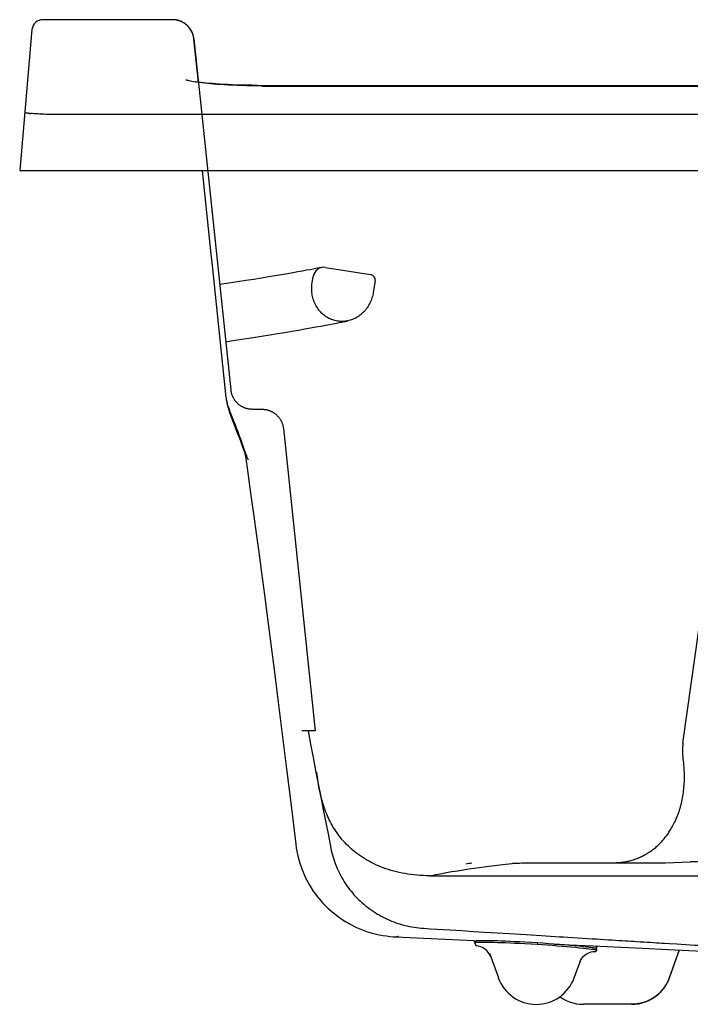
# Model space of a CAD drawing. Units: inches. Extents: x 97.3 to 133.3, y 8.7 to 36.5.
# Drawn here: x 97.3 to 112.9, y 12.5 to 35.4 of the extents above; entities that cross this region are included whole.
import ezdxf

# ---------------------------------------------------------------- set-up
doc = ezdxf.new("R2010")
doc.units = ezdxf.units.IN
doc.header["$LTSCALE"] = 1.21
doc.header["$MEASUREMENT"] = 0
doc.linetypes.add('HIDDEN', pattern=[0.2, 0.1, -0.1])
doc.layers.get('0').update_dxf_attribs({"linetype": 'CONTINUOUS'})
doc.layers.add('6_SURFACES-PATINS-SPEC', color=7, linetype='CONTINUOUS')
doc.layers.add('DEFAULT_2', color=8, linetype='HIDDEN')

msp = doc.modelspace()

# ---------------------------------------------------------------- linework, layer by layer
at = {"color": 7, "linetype": 'Continuous'}
for p, q in [((100.864, 35.398), (97.848, 35.398)), ((100.9, 35.396), (100.863, 35.398)), ((100.867, 35.398), (100.864, 35.398)), ((100.871, 35.398), (100.867, 35.398)), ((100.873, 35.398), (100.871, 35.398)), ((100.876, 35.397), (100.873, 35.398)), ((100.878, 35.397), (100.876, 35.397)), ((100.881, 35.397), (100.878, 35.397)), ((100.883, 35.397), (100.881, 35.397)), ((100.886, 35.397), (100.883, 35.397)), ((100.889, 35.397), (100.886, 35.397)), ((100.892, 35.397), (100.889, 35.397)), ((100.894, 35.397), (100.892, 35.397)), ((100.897, 35.396), (100.894, 35.397)), ((100.9, 35.396), (100.897, 35.396)), ((100.904, 35.396), (100.9, 35.396)), ((100.951, 35.39), (100.9, 35.396)), ((100.907, 35.396), (100.904, 35.396)), ((100.91, 35.395), (100.907, 35.396)), ((100.913, 35.395), (100.91, 35.395)), ((100.917, 35.395), (100.913, 35.395)), ((100.92, 35.394), (100.917, 35.395)), ((100.924, 35.394), (100.92, 35.394)), ((100.927, 35.393), (100.924, 35.394)), ((100.931, 35.393), (100.927, 35.393)), ((100.935, 35.392), (100.931, 35.393)), ((100.939, 35.392), (100.935, 35.392)), ((100.942, 35.391), (100.939, 35.392)), ((100.946, 35.391), (100.942, 35.391)), ((100.95, 35.39), (100.946, 35.391)), ((100.954, 35.389), (100.95, 35.39)), ((101.001, 35.378), (100.951, 35.39)), ((100.958, 35.388), (100.954, 35.389)), ((100.963, 35.388), (100.958, 35.388)), ((100.967, 35.387), (100.963, 35.388)), ((100.971, 35.386), (100.967, 35.387)), ((100.975, 35.385), (100.971, 35.386)), ((100.98, 35.384), (100.975, 35.385)), ((100.984, 35.383), (100.98, 35.384)), ((100.989, 35.381), (100.984, 35.383)), ((100.993, 35.38), (100.989, 35.381)), ((100.998, 35.379), (100.993, 35.38)), ((101.002, 35.378), (100.998, 35.379)), ((101.05, 35.361), (101.001, 35.378)), ((101.007, 35.376), (101.002, 35.378)), ((101.011, 35.375), (101.007, 35.376)), ((101.016, 35.373), (101.011, 35.375)), ((101.021, 35.372), (101.016, 35.373)), ((101.026, 35.37), (101.021, 35.372)), ((101.031, 35.369), (101.026, 35.37)), ((101.036, 35.367), (101.031, 35.369)), ((101.04, 35.365), (101.036, 35.367)), ((101.045, 35.363), (101.04, 35.365)), ((101.05, 35.361), (101.045, 35.363)), ((101.055, 35.359), (101.05, 35.361)), ((101.096, 35.34), (101.05, 35.361)), ((101.06, 35.357), (101.055, 35.359)), ((101.065, 35.355), (101.06, 35.357)), ((101.07, 35.352), (101.065, 35.355)), ((101.076, 35.35), (101.07, 35.352)), ((101.081, 35.347), (101.076, 35.35)), ((101.086, 35.345), (101.081, 35.347)), ((101.091, 35.342), (101.086, 35.345)), ((101.096, 35.34), (101.091, 35.342)), ((101.101, 35.337), (101.096, 35.34)), ((101.138, 35.315), (101.096, 35.34)), ((101.107, 35.334), (101.101, 35.337)), ((101.112, 35.331), (101.107, 35.334)), ((101.117, 35.328), (101.112, 35.331)), ((101.122, 35.325), (101.117, 35.328)), ((101.128, 35.322), (101.122, 35.325)), ((101.133, 35.318), (101.128, 35.322)), ((101.138, 35.315), (101.133, 35.318)), ((101.143, 35.311), (101.138, 35.315)), ((101.176, 35.287), (101.138, 35.315)), ((101.149, 35.308), (101.143, 35.311)), ((101.154, 35.304), (101.149, 35.308)), ((101.159, 35.3), (101.154, 35.304)), ((101.164, 35.296), (101.159, 35.3)), ((101.17, 35.292), (101.164, 35.296)), ((101.175, 35.288), (101.17, 35.292)), ((101.18, 35.284), (101.175, 35.288)), ((101.209, 35.258), (101.176, 35.287)), ((101.185, 35.279), (101.18, 35.284)), ((101.19, 35.275), (101.185, 35.279)), ((101.196, 35.271), (101.19, 35.275)), ((101.201, 35.266), (101.196, 35.271)), ((101.206, 35.261), (101.201, 35.266)), ((101.211, 35.256), (101.206, 35.261)), ((101.237, 35.23), (101.209, 35.258)), ((101.216, 35.251), (101.211, 35.256)), ((101.221, 35.246), (101.216, 35.251)), ((101.231, 35.236), (101.226, 35.241)), ((101.236, 35.231), (101.231, 35.236)), ((101.24, 35.225), (101.236, 35.231)), ((101.243, 35.222), (101.237, 35.23)), ((101.245, 35.22), (101.24, 35.225)), ((101.251, 35.212), (101.243, 35.222)), ((101.25, 35.214), (101.245, 35.22)), ((101.254, 35.208), (101.25, 35.214)), ((101.273, 35.183), (101.251, 35.212)), ((101.259, 35.202), (101.254, 35.208)), ((101.264, 35.196), (101.259, 35.202)), ((101.268, 35.19), (101.264, 35.196)), ((101.272, 35.184), (101.268, 35.19)), ((97.599, 35.169), (97.313, 31.898)), ((101.277, 35.178), (101.272, 35.184)), ((101.291, 35.156), (101.273, 35.183)), ((101.281, 35.171), (101.277, 35.178)), ((101.285, 35.165), (101.281, 35.171)), ((101.289, 35.158), (101.285, 35.165)), ((101.293, 35.151), (101.289, 35.158)), ((101.305, 35.131), (101.291, 35.156)), ((101.297, 35.144), (101.293, 35.151)), ((101.301, 35.137), (101.297, 35.144)), ((101.305, 35.13), (101.301, 35.137)), ((101.317, 35.108), (101.305, 35.131)), ((101.309, 35.123), (101.305, 35.13)), ((101.312, 35.116), (101.309, 35.123)), ((101.316, 35.109), (101.312, 35.116)), ((101.319, 35.101), (101.316, 35.109)), ((101.326, 35.086), (101.317, 35.108)), ((101.322, 35.094), (101.319, 35.101)), ((101.326, 35.086), (101.322, 35.094)), ((101.329, 35.078), (101.326, 35.086)), ((101.334, 35.066), (101.326, 35.086)), ((101.332, 35.07), (101.329, 35.078)), ((101.335, 35.063), (101.332, 35.07)), ((101.34, 35.049), (101.334, 35.066)), ((101.337, 35.055), (101.335, 35.063)), ((101.34, 35.046), (101.337, 35.055)), ((101.344, 35.034), (101.34, 35.049)), ((101.342, 35.038), (101.34, 35.046)), ((101.345, 35.03), (101.342, 35.038)), ((101.348, 35.021), (101.344, 35.034)), ((101.347, 35.022), (101.345, 35.03)), ((101.349, 35.013), (101.347, 35.022)), ((101.35, 35.01), (101.348, 35.021)), ((101.351, 35.005), (101.349, 35.013)), ((101.352, 35.001), (101.35, 35.01)), ((101.353, 34.996), (101.351, 35.005)), ((101.354, 34.993), (101.352, 35.001)), ((101.354, 34.987), (101.353, 34.996)), ((101.355, 34.986), (101.354, 34.993)), ((101.356, 34.979), (101.354, 34.987)), ((101.356, 34.98), (101.355, 34.986)), ((101.357, 34.975), (101.356, 34.98)), ((101.357, 34.97), (101.356, 34.979)), ((101.358, 34.97), (101.357, 34.975)), ((101.358, 34.961), (101.357, 34.97)), ((101.359, 34.966), (101.358, 34.97)), ((101.36, 34.952), (101.358, 34.961)), ((101.36, 34.958), (101.359, 34.966)), ((101.36, 34.955), (101.36, 34.958)), ((101.36, 34.952), (101.36, 34.955)), ((101.466, 33.941), (101.36, 34.952)), ((101.361, 34.949), (101.36, 34.952)), ((101.361, 34.947), (101.36, 34.95)), ((101.361, 34.947), (101.361, 34.949)), ((101.382, 34.756), (101.361, 34.947)), ((101.468, 33.941), (101.361, 34.947)), ((101.405, 34.547), (101.382, 34.756)), ((101.426, 34.355), (101.405, 34.547)), ((101.447, 34.177), (101.426, 34.355)), ((101.467, 34.005), (101.447, 34.177)), ((101.176, 33.998), (101.175, 33.998)), ((101.182, 33.996), (101.176, 33.998)), ((101.193, 33.993), (101.182, 33.996)), ((101.208, 33.989), (101.193, 33.993)), ((101.228, 33.984), (101.208, 33.989)), ((101.252, 33.978), (101.228, 33.984)), ((101.281, 33.972), (101.252, 33.978)), ((101.314, 33.965), (101.281, 33.972)), ((101.352, 33.958), (101.314, 33.965)), ((101.394, 33.951), (101.352, 33.958)), ((101.441, 33.944), (101.394, 33.951)), ((101.492, 33.937), (101.441, 33.944)), ((101.475, 33.94), (101.467, 34.005)), ((101.52, 33.941), (101.474, 33.947)), ((101.548, 33.93), (101.492, 33.937)), ((101.58, 33.934), (101.52, 33.941)), ((101.608, 33.923), (101.548, 33.93)), ((101.645, 33.927), (101.58, 33.934)), ((101.673, 33.916), (101.608, 33.923)), ((101.715, 33.92), (101.645, 33.927)), ((101.742, 33.909), (101.673, 33.916)), ((101.79, 33.913), (101.715, 33.92)), ((101.816, 33.903), (101.742, 33.909)), ((101.871, 33.907), (101.79, 33.913)), ((101.895, 33.897), (101.816, 33.903)), ((101.957, 33.901), (101.871, 33.907)), ((101.978, 33.891), (101.895, 33.897)), ((102.049, 33.895), (101.957, 33.901)), ((102.066, 33.885), (101.978, 33.891)), ((102.146, 33.89), (102.049, 33.895)), ((102.16, 33.88), (102.066, 33.885)), ((102.249, 33.885), (102.146, 33.89)), ((102.258, 33.875), (102.16, 33.88)), ((102.357, 33.882), (102.249, 33.885)), ((102.362, 33.871), (102.258, 33.875)), ((102.471, 33.878), (102.357, 33.882)), ((102.471, 33.867), (102.362, 33.871)), ((102.59, 33.876), (102.471, 33.878)), ((102.585, 33.864), (102.471, 33.867)), ((102.704, 33.862), (102.585, 33.864)), ((102.715, 33.875), (102.59, 33.876)), ((102.828, 33.86), (102.704, 33.862)), ((102.826, 33.874), (102.715, 33.875)), ((102.826, 33.874), (102.826, 33.861)), ((102.826, 33.874), (127.8, 33.874)), ((102.939, 33.86), (102.828, 33.86)), ((102.939, 33.856), (102.939, 33.86)), ((127.686, 33.86), (102.939, 33.86)), ((102.939, 33.856), (127.686, 33.856)), ((132.701, 33.2), (97.925, 33.2)), ((97.313, 31.898), (133.313, 31.898)), ((101.549, 31.898), (101.629, 31.145)), ((101.629, 31.145), (101.755, 29.953)), ((101.755, 29.953), (101.783, 29.691)), ((101.783, 29.691), (102.105, 26.63)), ((102.108, 26.608), (102.111, 26.585)), ((102.111, 26.585), (102.133, 26.469)), ((102.133, 26.469), (102.161, 26.363)), ((102.161, 26.363), (102.194, 26.259)), ((102.194, 26.259), (102.23, 26.156)), ((102.23, 26.156), (102.269, 26.055)), ((102.269, 26.055), (102.309, 25.954)), ((102.309, 25.954), (102.35, 25.851)), ((102.35, 25.851), (102.394, 25.741)), ((102.394, 25.741), (102.442, 25.622)), ((102.442, 25.622), (102.492, 25.484)), ((102.492, 25.484), (102.541, 25.344)), ((102.492, 25.484), (102.492, 25.484)), ((102.541, 25.344), (102.546, 25.328)), ((102.546, 25.328), (102.551, 25.306)), ((102.551, 25.306), (102.595, 24.995)), ((102.595, 24.995), (102.662, 24.522)), ((102.662, 24.522), (102.709, 24.193)), ((102.709, 24.193), (102.753, 23.875)), ((102.753, 23.875), (102.809, 23.473)), ((102.809, 23.473), (102.869, 23.037)), ((102.869, 23.037), (102.932, 22.564)), ((102.932, 22.564), (103, 22.053)), ((103, 22.053), (103.073, 21.499)), ((103.073, 21.499), (103.15, 20.902)), ((103.15, 20.902), (103.232, 20.257)), ((103.232, 20.257), (103.32, 19.563)), ((103.32, 19.563), (103.413, 18.816)), ((103.413, 18.816), (103.512, 18.016)), ((103.512, 18.016), (103.616, 17.16)), ((103.616, 17.16), (103.725, 16.261)), ((103.725, 16.261), (103.737, 16.171)), ((103.737, 16.171), (103.772, 15.994)), ((103.772, 15.994), (103.82, 15.82)), ((103.82, 15.82), (103.88, 15.651)), ((103.88, 15.651), (103.953, 15.486)), ((103.953, 15.486), (104.037, 15.327)), ((104.037, 15.327), (104.133, 15.176)), ((104.133, 15.176), (104.239, 15.032)), ((104.239, 15.032), (104.354, 14.898)), ((104.354, 14.898), (104.478, 14.773)), ((104.478, 14.773), (104.607, 14.66)), ((104.607, 14.66), (104.74, 14.559)), ((104.74, 14.559), (104.875, 14.471)), ((104.875, 14.471), (105.007, 14.396)), ((105.007, 14.396), (105.134, 14.333)), ((105.134, 14.333), (105.256, 14.281)), ((105.256, 14.281), (105.37, 14.24)), ((105.37, 14.24), (105.475, 14.207)), ((105.475, 14.207), (105.573, 14.181)), ((105.573, 14.181), (105.665, 14.161)), ((105.665, 14.161), (105.752, 14.145)), ((105.752, 14.145), (105.834, 14.133)), ((105.834, 14.133), (105.912, 14.124)), ((105.912, 14.124), (105.986, 14.117)), ((105.986, 14.117), (106.042, 14.114)), ((106.042, 14.114), (107.859, 14.031)), ((107.859, 14.031), (108.04, 14.022)), ((109.721, 13.945), (110.625, 13.903)), ((110.625, 13.903), (111.618, 13.857)), ((111.618, 13.857), (112.542, 13.814)), ((112.542, 13.814), (113.339, 13.777))]:
    msp.add_line(p, q, dxfattribs=at)
for points in [[(97.548, 33.222), (97.534, 33.223), (97.521, 33.224), (97.509, 33.225), (97.497, 33.226), (97.487, 33.227), (97.477, 33.228), (97.468, 33.229), (97.46, 33.23), (97.455, 33.23), (97.451, 33.231), (97.447, 33.232), (97.444, 33.232), (97.44, 33.233), (97.437, 33.233), (97.436, 33.234), (97.434, 33.234), (97.433, 33.234), (97.432, 33.235), (97.431, 33.235), (97.431, 33.235), (97.431, 33.235), (97.43, 33.235), (97.43, 33.236), (97.43, 33.236), (97.43, 33.236), (97.43, 33.236)], [(97.925, 33.2), (97.876, 33.202), (97.828, 33.205), (97.78, 33.207), (97.731, 33.21), (97.691, 33.212), (97.65, 33.214), (97.61, 33.217), (97.569, 33.22)], [(102.105, 26.63), (102.107, 26.615), (102.109, 26.599), (102.113, 26.581), (102.116, 26.564), (102.12, 26.545), (102.125, 26.526), (102.13, 26.506), (102.135, 26.486), (102.144, 26.455), (102.154, 26.424), (102.164, 26.394), (102.176, 26.358), (102.188, 26.322), (102.201, 26.287), (102.217, 26.245), (102.232, 26.203), (102.249, 26.162), (102.277, 26.089), (102.307, 26.015), (102.342, 25.926), (102.377, 25.837), (102.395, 25.79), (102.413, 25.743), (102.431, 25.696), (102.448, 25.649), (102.465, 25.601)], [(106.042, 14.114), (106.043, 14.114), (106.044, 14.114), (106.045, 14.114), (106.046, 14.114), (106.048, 14.114), (106.049, 14.114), (106.051, 14.115), (106.053, 14.115), (106.056, 14.115), (106.058, 14.116), (106.061, 14.116), (106.063, 14.117), (106.065, 14.117), (106.069, 14.118), (106.073, 14.119), (106.077, 14.12), (106.082, 14.12), (106.086, 14.121), (106.09, 14.122), (106.094, 14.123), (106.098, 14.125), (106.101, 14.125), (106.105, 14.126), (106.108, 14.127), (106.112, 14.128)]]:
    msp.add_lwpolyline(points, dxfattribs=at)
for centre, radius, start, end in [((97.848, 35.148), 0.25, 90, 175), ((97.955, 38.47), 5.265, 265.5578, 265.7906), ((103.041, 25.675), 0.581, 187.2638, 199.0808), ((117.018, 30.596), 15.387, 198.9419, 199.3838), ((116.036, 30.251), 14.346, 199.3857, 199.9804), ((115.392, 30.018), 13.66, 199.9857, 200.1472), ((114.944, 29.853), 13.183, 200.1461, 200.7592), ((111.345, -8.757), 24.832, 98.1756, 98.4987)]:
    msp.add_arc(centre, radius, start, end, dxfattribs=at)
at = {"layer": '6_SURFACES-PATINS-SPEC', "color": 7, "linetype": 'Continuous'}
for p, q in [((107.887, 13.968), (107.904, 13.928)), ((107.895, 13.981), (107.894, 13.983)), ((107.897, 14.011), (107.895, 13.98)), ((107.897, 14.011), (107.895, 13.979)), ((107.895, 13.979), (107.895, 13.98)), ((107.897, 14.011), (107.897, 14.011)), ((107.918, 13.904), (107.905, 13.95)), ((109.338, 13.972), (109.336, 13.94)), ((107.904, 13.928), (107.908, 13.918)), ((107.908, 13.918), (107.918, 13.903)), ((107.917, 13.903), (107.918, 13.903)), ((107.918, 13.904), (107.918, 13.904)), ((107.918, 13.903), (107.918, 13.904)), ((108.225, 13.733), (108.432, 13.164)), ((110.442, 13.691), (110.475, 13.715)), ((110.475, 13.715), (110.51, 13.735)), ((110.51, 13.735), (110.547, 13.752)), ((110.547, 13.752), (110.586, 13.764)), ((110.586, 13.764), (110.626, 13.772)), ((110.626, 13.772), (110.666, 13.775)), ((110.666, 13.775), (110.696, 13.775)), ((110.711, 13.842), (110.714, 13.85)), ((110.713, 13.806), (110.712, 13.804)), ((110.713, 13.807), (110.715, 13.838)), ((110.715, 13.838), (110.713, 13.806)), ((110.713, 13.807), (110.713, 13.806)), ((110.714, 13.85), (110.73, 13.898)), ((110.715, 13.838), (110.715, 13.838)), ((112.636, 13.81), (112.403, 13.164)), ((112.409, 13.164), (112.644, 13.81)), ((110.194, 13.164), (110.338, 13.56)), ((110.326, 13.529), (110.342, 13.565)), ((110.342, 13.565), (110.361, 13.6)), ((110.361, 13.6), (110.385, 13.633)), ((110.385, 13.633), (110.412, 13.664)), ((110.412, 13.664), (110.442, 13.691)), ((112.301, 12.955), (112.345, 13.025)), ((112.345, 13.025), (112.382, 13.099)), ((112.382, 13.099), (112.409, 13.164)), ((112.136, 12.771), (112.197, 12.828)), ((112.197, 12.828), (112.252, 12.889)), ((112.252, 12.889), (112.301, 12.955)), ((109.86, 12.725), (109.865, 12.721)), ((109.865, 12.721), (109.935, 12.676)), ((109.935, 12.676), (110.008, 12.637)), ((110.008, 12.637), (110.084, 12.605)), ((110.084, 12.605), (110.163, 12.58)), ((110.163, 12.58), (110.244, 12.562)), ((111.693, 12.562), (111.773, 12.58)), ((111.773, 12.58), (111.852, 12.605)), ((111.852, 12.605), (111.928, 12.637)), ((111.928, 12.637), (112.001, 12.676)), ((112.001, 12.676), (112.071, 12.721)), ((112.071, 12.721), (112.136, 12.771)), ((110.244, 12.562), (110.325, 12.551)), ((110.325, 12.551), (110.408, 12.548)), ((111.528, 12.548), (110.408, 12.548)), ((110.408, 12.548), (110.408, 12.548)), ((111.528, 12.548), (111.611, 12.551)), ((111.611, 12.551), (111.693, 12.562))]:
    msp.add_line(p, q, dxfattribs=at)
for points in [[(107.862, 14.031), (107.865, 14.021), (107.869, 14.012), (107.873, 14.003), (107.876, 13.994), (107.88, 13.986), (107.883, 13.977), (107.887, 13.968)], [(107.895, 13.98), (107.895, 13.981), (107.896, 13.981), (107.897, 13.982), (107.898, 13.982), (107.902, 13.984), (107.907, 13.985), (107.913, 13.986), (107.921, 13.987), (107.93, 13.988), (107.941, 13.988), (107.966, 13.99), (107.996, 13.991), (108.03, 13.991), (108.068, 13.991), (108.108, 13.991), (108.15, 13.991), (108.236, 13.99), (108.324, 13.988), (108.412, 13.985), (108.504, 13.982), (108.599, 13.979), (108.699, 13.975), (108.806, 13.97), (108.921, 13.964), (109.047, 13.958), (109.191, 13.949), (109.336, 13.94)], [(109.338, 13.972), (109.193, 13.98), (109.048, 13.989), (108.923, 13.995), (108.808, 14.001), (108.701, 14.006), (108.601, 14.01), (108.505, 14.014), (108.414, 14.017), (108.326, 14.019), (108.238, 14.021), (108.152, 14.022), (108.11, 14.023), (108.07, 14.023), (108.032, 14.022), (107.998, 14.022), (107.968, 14.021), (107.943, 14.019), (107.932, 14.019), (107.923, 14.018), (107.915, 14.017), (107.909, 14.016), (107.904, 14.015), (107.9, 14.014), (107.899, 14.013), (107.898, 14.012), (107.897, 14.012), (107.897, 14.011)], [(109.336, 13.94), (109.451, 13.933), (109.565, 13.925), (109.683, 13.917), (109.8, 13.908), (109.912, 13.899), (110.024, 13.889), (110.126, 13.88), (110.227, 13.871), (110.314, 13.862), (110.4, 13.853), (110.473, 13.845), (110.538, 13.838), (110.593, 13.83), (110.638, 13.824), (110.655, 13.821), (110.672, 13.818), (110.686, 13.816), (110.697, 13.813)], [(110.715, 13.838), (110.715, 13.839), (110.714, 13.84), (110.712, 13.841), (110.709, 13.842), (110.705, 13.843), (110.701, 13.844), (110.69, 13.847), (110.675, 13.849), (110.657, 13.853), (110.636, 13.856), (110.611, 13.859), (110.584, 13.863), (110.553, 13.867), (110.483, 13.875), (110.402, 13.884), (110.311, 13.894), (110.209, 13.904), (110.097, 13.914), (109.979, 13.924), (109.854, 13.935), (109.725, 13.945), (109.594, 13.954), (109.466, 13.963), (109.338, 13.972)], [(110.696, 13.811), (110.696, 13.811), (110.696, 13.811), (110.696, 13.81), (110.696, 13.81), (110.696, 13.81), (110.696, 13.81), (110.696, 13.809), (110.696, 13.809), (110.696, 13.809), (110.696, 13.809), (110.696, 13.809), (110.696, 13.809), (110.696, 13.808), (110.696, 13.808), (110.696, 13.808), (110.696, 13.808), (110.696, 13.808), (110.696, 13.808), (110.696, 13.808), (110.696, 13.808), (110.696, 13.807), (110.696, 13.807), (110.696, 13.807), (110.696, 13.807), (110.696, 13.807), (110.696, 13.807), (110.696, 13.807), (110.696, 13.807), (110.696, 13.807), (110.696, 13.807), (110.696, 13.807), (110.696, 13.807), (110.696, 13.807), (110.696, 13.807), (110.696, 13.807), (110.697, 13.806), (110.697, 13.806), (110.697, 13.806), (110.697, 13.806), (110.697, 13.806), (110.697, 13.806), (110.697, 13.806), (110.697, 13.806), (110.697, 13.806), (110.697, 13.806), (110.697, 13.806), (110.697, 13.806), (110.697, 13.806), (110.697, 13.806), (110.697, 13.806), (110.697, 13.806), (110.697, 13.806), (110.697, 13.806), (110.698, 13.806), (110.698, 13.806), (110.698, 13.806), (110.698, 13.806)], [(110.712, 13.804), (110.711, 13.802), (110.71, 13.8), (110.709, 13.798), (110.708, 13.795), (110.707, 13.793), (110.706, 13.791), (110.706, 13.79), (110.705, 13.788), (110.705, 13.787), (110.704, 13.786), (110.703, 13.785), (110.703, 13.783), (110.702, 13.782), (110.701, 13.781), (110.701, 13.78), (110.7, 13.78), (110.7, 13.779), (110.7, 13.778), (110.699, 13.778), (110.699, 13.777), (110.699, 13.777), (110.698, 13.777), (110.698, 13.776), (110.698, 13.776), (110.698, 13.776), (110.697, 13.776), (110.697, 13.775), (110.697, 13.775), (110.697, 13.775), (110.697, 13.775), (110.696, 13.775), (110.696, 13.775), (110.696, 13.775), (110.696, 13.775), (110.696, 13.775)], [(110.697, 13.813), (110.698, 13.813), (110.699, 13.813), (110.7, 13.813), (110.701, 13.812), (110.702, 13.812), (110.703, 13.812), (110.704, 13.812), (110.705, 13.811), (110.705, 13.811), (110.706, 13.811), (110.706, 13.811), (110.707, 13.811), (110.707, 13.81), (110.708, 13.81), (110.708, 13.81), (110.709, 13.81), (110.709, 13.81), (110.71, 13.81), (110.71, 13.809)], [(110.72, 13.899), (110.717, 13.892), (110.715, 13.884), (110.713, 13.878), (110.711, 13.873), (110.71, 13.867), (110.708, 13.861), (110.706, 13.856), (110.704, 13.85)], [(110.706, 13.818), (110.707, 13.82), (110.708, 13.821), (110.708, 13.822), (110.709, 13.823), (110.709, 13.824), (110.71, 13.826), (110.71, 13.827), (110.711, 13.829), (110.712, 13.83), (110.713, 13.832), (110.713, 13.834), (110.714, 13.836), (110.715, 13.838)], [(110.71, 13.809), (110.71, 13.809), (110.71, 13.809), (110.711, 13.809), (110.711, 13.809), (110.711, 13.809), (110.711, 13.809), (110.711, 13.809), (110.711, 13.809), (110.712, 13.809), (110.712, 13.809), (110.712, 13.808), (110.712, 13.808), (110.712, 13.808), (110.712, 13.808), (110.712, 13.808), (110.712, 13.808), (110.712, 13.808), (110.712, 13.808), (110.712, 13.808), (110.712, 13.808), (110.712, 13.808), (110.712, 13.808), (110.713, 13.808), (110.713, 13.808), (110.713, 13.808), (110.713, 13.808), (110.713, 13.808), (110.713, 13.808), (110.713, 13.808), (110.713, 13.808), (110.713, 13.807), (110.713, 13.807), (110.713, 13.807), (110.713, 13.807), (110.713, 13.807), (110.713, 13.807), (110.713, 13.807), (110.713, 13.807), (110.713, 13.807), (110.713, 13.807), (110.713, 13.807), (110.713, 13.807), (110.713, 13.807), (110.713, 13.807), (110.713, 13.807), (110.713, 13.807), (110.713, 13.807), (110.713, 13.807)], [(112.403, 13.164), (112.395, 13.142), (112.386, 13.12), (112.376, 13.098), (112.366, 13.077), (112.355, 13.055), (112.344, 13.034), (112.333, 13.013), (112.32, 12.993), (112.308, 12.973), (112.295, 12.953), (112.281, 12.934), (112.267, 12.914), (112.252, 12.896), (112.237, 12.877), (112.221, 12.859), (112.205, 12.842), (112.189, 12.825), (112.172, 12.808), (112.155, 12.792), (112.137, 12.776), (112.119, 12.761), (112.1, 12.746), (112.081, 12.731), (112.062, 12.717), (112.043, 12.704), (112.023, 12.691), (112.003, 12.679), (111.982, 12.667), (111.961, 12.655), (111.94, 12.644), (111.919, 12.634), (111.897, 12.624), (111.875, 12.615), (111.853, 12.607), (111.831, 12.599), (111.808, 12.591), (111.786, 12.584), (111.763, 12.578), (111.74, 12.572), (111.717, 12.567), (111.693, 12.563), (111.67, 12.559), (111.647, 12.555), (111.623, 12.553), (111.599, 12.55), (111.576, 12.549), (111.552, 12.548), (111.528, 12.548)]]:
    msp.add_lwpolyline(points, dxfattribs=at)
for centre, radius, start, end in [((110.544, 15.094), 2.873, 201.7357, 202.3592), ((109.789, 14.784), 2.057, 202.3753, 202.5665), ((109.449, 14.642), 1.689, 202.5545, 202.987), ((106.19, 13.381), 1.807, 18.3554, 19.348), ((105.945, 13.33), 2.067, 18.7592, 19.2247), ((107.851, 13.662), 0.375, 73.0243, 76.9938), ((107.9, 13.528), 0.375, 20, 87.3677), ((110.757, 13.614), 0.375, 128.5158, 135.9865), ((111.359, 13.66), 0.681, 163.8148, 164.3735), ((109.313, 13.485), 0.938, 200, 340)]:
    msp.add_arc(centre, radius, start, end, dxfattribs=at)
at = {"layer": 'DEFAULT_2', "color": 8, "linetype": 'Continuous'}
for p, q in [((101.36, 34.95), (102.215, 26.81)), ((104.417, 29.648), (105.466, 29.482)), ((104.108, 29.292), (104.131, 29.44)), ((105.57, 29.339), (105.527, 29.067)), ((112.719, 18.607), (113.848, 26.65)), ((102.703, 26.362), (102.949, 26.357)), ((103.439, 25.909), (104.177, 18.898)), ((104.177, 18.898), (103.864, 18.898)), ((109.746, 15.834), (112.315, 15.834)), ((112.315, 15.834), (112.892, 15.852)), ((117.733, 15.852), (112.892, 15.852)), ((106.84, 15.531), (106.94, 15.552)), ((106.84, 15.531), (123.786, 15.531))]:
    msp.add_line(p, q, dxfattribs=at)
for points in [[(104.332, 29.647), (104.326, 29.646), (104.309, 29.642), (104.281, 29.637), (104.242, 29.63), (104.192, 29.62), (104.13, 29.609), (104.058, 29.596), (103.975, 29.581), (103.881, 29.563), (103.776, 29.545), (103.66, 29.524), (103.534, 29.502), (103.398, 29.479), (103.251, 29.454), (103.094, 29.428), (102.928, 29.4), (102.752, 29.372), (102.566, 29.343), (102.372, 29.313), (102.168, 29.282), (101.956, 29.251)], [(105.527, 29.067), (105.522, 29.035), (105.515, 29.003), (105.507, 28.972), (105.497, 28.94), (105.487, 28.91), (105.475, 28.879), (105.463, 28.85), (105.449, 28.82), (105.434, 28.792), (105.418, 28.764), (105.401, 28.737), (105.383, 28.71), (105.364, 28.685), (105.344, 28.66), (105.324, 28.636), (105.302, 28.613), (105.28, 28.591), (105.256, 28.57), (105.232, 28.55), (105.208, 28.531), (105.182, 28.513), (105.156, 28.497), (105.13, 28.481), (105.103, 28.467), (105.075, 28.454), (105.047, 28.442), (105.019, 28.431), (104.99, 28.422), (104.961, 28.414), (104.931, 28.407), (104.902, 28.402), (104.872, 28.398), (104.843, 28.395), (104.813, 28.394), (104.783, 28.394), (104.753, 28.395), (104.724, 28.398), (104.694, 28.402), (104.665, 28.407), (104.636, 28.414), (104.607, 28.421), (104.579, 28.431), (104.551, 28.441), (104.524, 28.453), (104.497, 28.466), (104.47, 28.48), (104.445, 28.496), (104.419, 28.512), (104.395, 28.53), (104.371, 28.549), (104.348, 28.569), (104.326, 28.59), (104.305, 28.612), (104.284, 28.635), (104.265, 28.659), (104.246, 28.683), (104.228, 28.709), (104.212, 28.735), (104.196, 28.762), (104.182, 28.79), (104.168, 28.819), (104.156, 28.848), (104.145, 28.878), (104.134, 28.908), (104.126, 28.939), (104.118, 28.97), (104.111, 29.001), (104.106, 29.033), (104.102, 29.065), (104.099, 29.097), (104.097, 29.13), (104.097, 29.162), (104.098, 29.195), (104.1, 29.227), (104.103, 29.26), (104.108, 29.292)], [(102.095, 27.925), (102.316, 27.958), (102.53, 27.99), (102.735, 28.021), (102.933, 28.052), (103.122, 28.083), (103.302, 28.113), (103.474, 28.141), (103.636, 28.169), (103.79, 28.196), (103.934, 28.221), (104.069, 28.245), (104.194, 28.268), (104.31, 28.289), (104.416, 28.309), (104.512, 28.327), (104.598, 28.343), (104.675, 28.358), (104.741, 28.37), (104.797, 28.381), (104.843, 28.39), (104.878, 28.397), (104.904, 28.402), (104.919, 28.405), (104.925, 28.406)], [(102.215, 26.81), (102.217, 26.797), (102.219, 26.784), (102.221, 26.772), (102.223, 26.759), (102.226, 26.746), (102.229, 26.734), (102.233, 26.721), (102.237, 26.709), (102.241, 26.697), (102.245, 26.685), (102.25, 26.673), (102.255, 26.661), (102.26, 26.649), (102.266, 26.637), (102.272, 26.626), (102.278, 26.615), (102.285, 26.603), (102.292, 26.592), (102.299, 26.582), (102.306, 26.571), (102.314, 26.561), (102.322, 26.55), (102.33, 26.54), (102.338, 26.531), (102.347, 26.521), (102.356, 26.512), (102.365, 26.503), (102.374, 26.494), (102.384, 26.485), (102.394, 26.477), (102.404, 26.469), (102.414, 26.461), (102.425, 26.453), (102.435, 26.446), (102.446, 26.439), (102.457, 26.432), (102.468, 26.426), (102.48, 26.42), (102.491, 26.414), (102.503, 26.408), (102.515, 26.403), (102.527, 26.398), (102.539, 26.393), (102.551, 26.389), (102.563, 26.385), (102.576, 26.381), (102.588, 26.378), (102.601, 26.375), (102.613, 26.372), (102.626, 26.37), (102.639, 26.368), (102.651, 26.366), (102.664, 26.364), (102.677, 26.363), (102.69, 26.363), (102.703, 26.362)], [(102.949, 26.357), (102.962, 26.357), (102.975, 26.356), (102.988, 26.355), (103.001, 26.354), (103.014, 26.352), (103.027, 26.35), (103.039, 26.348), (103.052, 26.345), (103.065, 26.342), (103.077, 26.338), (103.09, 26.335), (103.102, 26.331), (103.114, 26.326), (103.127, 26.322), (103.139, 26.317), (103.15, 26.311), (103.162, 26.306), (103.174, 26.3), (103.185, 26.294), (103.196, 26.287), (103.207, 26.28), (103.218, 26.273), (103.229, 26.266), (103.24, 26.258), (103.25, 26.25), (103.26, 26.242), (103.27, 26.234), (103.28, 26.225), (103.289, 26.216), (103.298, 26.207), (103.307, 26.198), (103.316, 26.188), (103.325, 26.178), (103.333, 26.168), (103.341, 26.158), (103.348, 26.148), (103.356, 26.137), (103.363, 26.126), (103.37, 26.115), (103.376, 26.104), (103.383, 26.093), (103.389, 26.081), (103.394, 26.07), (103.4, 26.058), (103.405, 26.046), (103.409, 26.034), (103.414, 26.022), (103.418, 26.01), (103.422, 25.997), (103.425, 25.985), (103.428, 25.972), (103.431, 25.96), (103.434, 25.947), (103.436, 25.934), (103.438, 25.922), (103.439, 25.909)], [(104.011, 18.898), (104.07, 18.587), (104.129, 18.278), (104.188, 17.971), (104.247, 17.666), (104.306, 17.363), (104.365, 17.062), (104.424, 16.763), (104.483, 16.465), (104.541, 16.169)], [(112.719, 18.607), (112.717, 18.586), (112.715, 18.566), (112.714, 18.545), (112.713, 18.524), (112.712, 18.503), (112.711, 18.481), (112.711, 18.46), (112.711, 18.438), (112.711, 18.418), (112.711, 18.398), (112.711, 18.377), (112.712, 18.357), (112.713, 18.333), (112.714, 18.309), (112.715, 18.285)], [(112.715, 18.285), (112.721, 18.24), (112.727, 18.195), (112.731, 18.15), (112.736, 18.106), (112.739, 18.062), (112.742, 18.017), (112.744, 17.974), (112.746, 17.93), (112.747, 17.886), (112.747, 17.843), (112.747, 17.799), (112.746, 17.756), (112.745, 17.713), (112.743, 17.671), (112.74, 17.628), (112.737, 17.586), (112.733, 17.544), (112.728, 17.501), (112.723, 17.46), (112.717, 17.418), (112.71, 17.377), (112.703, 17.336), (112.695, 17.295), (112.687, 17.254), (112.678, 17.213), (112.668, 17.173), (112.657, 17.133), (112.646, 17.093), (112.634, 17.054), (112.622, 17.014), (112.608, 16.975), (112.594, 16.936), (112.58, 16.898), (112.564, 16.86), (112.548, 16.822), (112.531, 16.784)], [(104.735, 16.456), (104.71, 16.49), (104.685, 16.524), (104.661, 16.559), (104.638, 16.594), (104.614, 16.632), (104.591, 16.67), (104.569, 16.708), (104.548, 16.747), (104.526, 16.788), (104.505, 16.83), (104.485, 16.872), (104.466, 16.915), (104.446, 16.959), (104.428, 17.005), (104.411, 17.05), (104.394, 17.096), (104.377, 17.144), (104.362, 17.192), (104.347, 17.241), (104.333, 17.29), (104.319, 17.341), (104.306, 17.392), (104.294, 17.444), (104.283, 17.495), (104.272, 17.549), (104.262, 17.602), (104.253, 17.656), (104.245, 17.71), (104.237, 17.766), (104.229, 17.821), (104.223, 17.877), (104.217, 17.933)], [(112.024, 16.138), (112.045, 16.155), (112.067, 16.172), (112.088, 16.19), (112.108, 16.208), (112.129, 16.226), (112.149, 16.245), (112.169, 16.264), (112.189, 16.284), (112.209, 16.305), (112.229, 16.326), (112.248, 16.347), (112.267, 16.369), (112.285, 16.391), (112.303, 16.413), (112.319, 16.434), (112.335, 16.455), (112.351, 16.476), (112.366, 16.497), (112.381, 16.519), (112.396, 16.542), (112.411, 16.564), (112.425, 16.587), (112.441, 16.614), (112.457, 16.642), (112.473, 16.67), (112.488, 16.698), (112.503, 16.727), (112.517, 16.756), (112.531, 16.784)], [(106.84, 15.531), (106.765, 15.532), (106.69, 15.535), (106.615, 15.539), (106.544, 15.544), (106.472, 15.551), (106.401, 15.559), (106.333, 15.569), (106.264, 15.58), (106.197, 15.593), (106.131, 15.607), (106.066, 15.622), (106.002, 15.638), (105.94, 15.656), (105.878, 15.675), (105.817, 15.695), (105.758, 15.716), (105.7, 15.739), (105.643, 15.763), (105.588, 15.787), (105.533, 15.812), (105.48, 15.839), (105.429, 15.866), (105.378, 15.895), (105.329, 15.924), (105.282, 15.954), (105.235, 15.985), (105.189, 16.017), (105.146, 16.049), (105.103, 16.082), (105.061, 16.116), (105.02, 16.151), (104.981, 16.186), (104.943, 16.222), (104.906, 16.259), (104.87, 16.297), (104.835, 16.335), (104.8, 16.375), (104.767, 16.415), (104.735, 16.456)], [(104.541, 16.169), (104.552, 16.118), (104.564, 16.066), (104.577, 16.015), (104.592, 15.965), (104.607, 15.914), (104.624, 15.864), (104.642, 15.814), (104.661, 15.765), (104.681, 15.716), (104.703, 15.668), (104.725, 15.62), (104.749, 15.573), (104.774, 15.526), (104.799, 15.48), (104.826, 15.434), (104.854, 15.389), (104.883, 15.344), (104.913, 15.3), (104.945, 15.257), (104.977, 15.215), (105.01, 15.173), (105.044, 15.132), (105.079, 15.092), (105.115, 15.053), (105.151, 15.014), (105.189, 14.976), (105.228, 14.939), (105.268, 14.903), (105.308, 14.868), (105.35, 14.834), (105.392, 14.8), (105.435, 14.768), (105.478, 14.737), (105.523, 14.706), (105.568, 14.677), (105.613, 14.649), (105.66, 14.621), (105.707, 14.595), (105.755, 14.57), (105.803, 14.545), (105.852, 14.522), (105.902, 14.5), (105.952, 14.48), (106.003, 14.46), (106.054, 14.441), (106.105, 14.424), (106.157, 14.408), (106.209, 14.393), (106.262, 14.379), (106.315, 14.367), (106.368, 14.355), (106.422, 14.345), (106.476, 14.336), (106.53, 14.328), (106.584, 14.322), (106.639, 14.317), (106.693, 14.313)], [(111.141, 15.834), (111.17, 15.835), (111.2, 15.836), (111.229, 15.838), (111.258, 15.841), (111.287, 15.844), (111.316, 15.847), (111.345, 15.851), (111.374, 15.856), (111.402, 15.861), (111.431, 15.867), (111.46, 15.873), (111.488, 15.88), (111.516, 15.887), (111.544, 15.895), (111.572, 15.904), (111.6, 15.913), (111.628, 15.923), (111.656, 15.933), (111.683, 15.944), (111.71, 15.955), (111.738, 15.967), (111.765, 15.98), (111.791, 15.993), (111.818, 16.006), (111.844, 16.021), (111.871, 16.036), (111.897, 16.051), (111.922, 16.067), (111.948, 16.084), (111.974, 16.102), (111.999, 16.12), (112.024, 16.138)], [(106.94, 15.552), (107.033, 15.57), (107.126, 15.587), (107.219, 15.604), (107.354, 15.627), (107.489, 15.648), (107.618, 15.668), (107.747, 15.688), (107.868, 15.705), (107.988, 15.722), (108.099, 15.737), (108.209, 15.751), (108.413, 15.777), (108.595, 15.8), (108.757, 15.819)], [(108.757, 15.819), (108.765, 15.82), (108.774, 15.821), (108.799, 15.822), (108.831, 15.823), (108.87, 15.825), (108.92, 15.826), (108.97, 15.827), (109.032, 15.829), (109.093, 15.83), (109.163, 15.831), (109.238, 15.831), (109.398, 15.833), (109.483, 15.833), (109.569, 15.834), (109.613, 15.834), (109.657, 15.834), (109.68, 15.834), (109.702, 15.834), (109.724, 15.834), (109.746, 15.834)], [(106.693, 14.313), (106.851, 14.303), (107.005, 14.293), (107.156, 14.284), (107.302, 14.275), (107.445, 14.266), (107.585, 14.257), (107.852, 14.241)], [(107.852, 14.241), (107.981, 14.233), (108.106, 14.225), (108.258, 14.216), (108.406, 14.206), (108.548, 14.198), (108.686, 14.189), (108.82, 14.181), (108.95, 14.173), (109.075, 14.165), (109.196, 14.158), (109.314, 14.15), (109.428, 14.143), (109.539, 14.136), (109.646, 14.13), (109.75, 14.123), (109.85, 14.117), (109.948, 14.111), (110.043, 14.105), (110.165, 14.098), (110.283, 14.09), (110.396, 14.083), (110.505, 14.077), (110.609, 14.07), (110.71, 14.064)], [(110.71, 14.064), (110.899, 14.052), (110.988, 14.047), (111.073, 14.041), (111.155, 14.036), (111.234, 14.032), (111.309, 14.027), (111.381, 14.022), (111.45, 14.018), (111.516, 14.014), (111.58, 14.01), (111.641, 14.006), (111.728, 14.001), (111.811, 13.996), (111.889, 13.991), (111.963, 13.986), (112.035, 13.982), (112.103, 13.977), (112.168, 13.973), (112.232, 13.969), (112.293, 13.965)], [(112.293, 13.965), (112.41, 13.958), (112.576, 13.948)], [(112.576, 13.948), (112.682, 13.941), (112.786, 13.935), (112.89, 13.928), (112.995, 13.922), (113.049, 13.919), (113.104, 13.915), (113.16, 13.912), (113.219, 13.909), (113.279, 13.906), (113.342, 13.902)]]:
    msp.add_lwpolyline(points, dxfattribs=at)
for centre, radius, start, end in [((100.862, 34.898), 0.5, 6, 90), ((104.378, 29.401), 0.25, 81, 171), ((105.447, 29.358), 0.125, 351, 81)]:
    msp.add_arc(centre, radius, start, end, dxfattribs=at)

doc.saveas('drawing.dxf')
